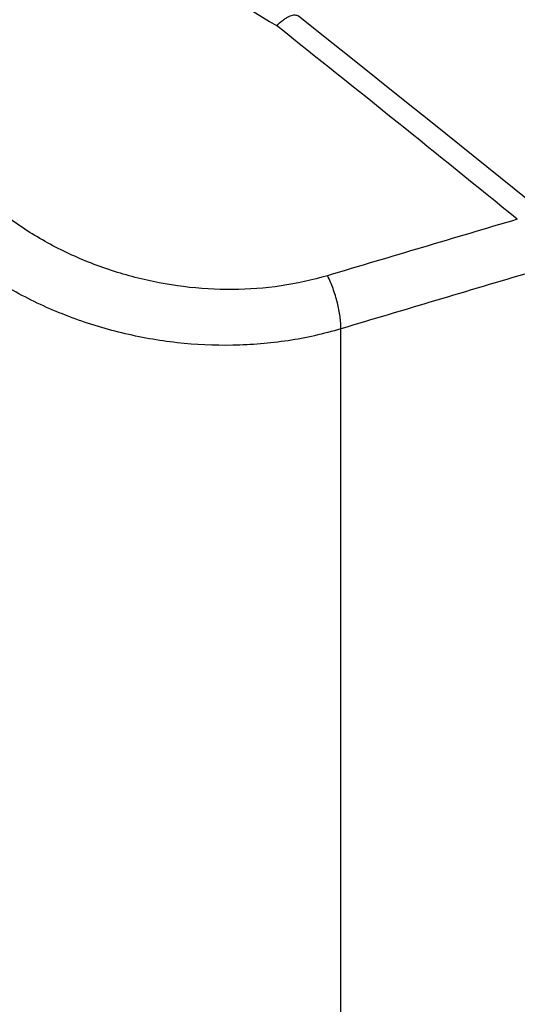
# Model space of a CAD drawing. Units: millimetres. Extents: x -68 to 68, y -108 to 108.
# Drawn here: x -13 to 10, y -10 to 35 of the extents above; entities that cross this region are included whole.
import ezdxf

# ---------------------------------------------------------------- set-up
doc = ezdxf.new("R2010")
doc.units = ezdxf.units.MM
doc.header["$LTSCALE"] = 16.335
doc.layers.add('RACCORDO', color=7, linetype='CONTINUOUS')

msp = doc.modelspace()

# ---------------------------------------------------------------- linework, layer by layer
at = {"layer": 'RACCORDO', "color": 253, "linetype": 'CONTINUOUS'}
msp.add_line((1.665, -106.741), (1.665, 20.548), dxfattribs=at)
at = {"layer": 'RACCORDO', "color": 7, "linetype": 'CONTINUOUS'}
msp.add_lwpolyline([(10.783, 25.979), (9.584, 26.948), (8.334, 27.956), (7.086, 28.961), (5.839, 29.961), (4.595, 30.958), (3.354, 31.95), (2.114, 32.938), (0.877, 33.921), (-0.289, 34.846)], dxfattribs=at)
at = {"layer": 'RACCORDO', "color": 253, "linetype": 'CONTINUOUS'}
msp.add_arc((-850.425, -1033.213), 1364.133, 50.909202, 51.50245, dxfattribs=at)
for points, knots in [([(-35.579, 63.074), (-34.502, 61.756), (-32.241, 59.136), (-28.601, 55.323), (-24.671, 51.577), (-20.468, 47.912), (-16.008, 44.345), (-9.69, 39.695), (-4.703, 36.458), (-1.278, 34.405)], [0, 0, 0, 0, 0.113669, 0.231053, 0.351963, 0.476159, 0.603368, 0.733292, 1, 1, 1, 1]), ([(1.054, 22.977), (0.359, 22.77), (-1.078, 22.458), (-3.292, 22.294), (-5.534, 22.429), (-7.747, 22.852), (-9.874, 23.548), (-11.867, 24.494), (-13.678, 25.664), (-14.756, 26.589), (-15.25, 27.08)], [0, 0, 0, 0, 0.123708, 0.249934, 0.377678, 0.505811, 0.633166, 0.758618, 0.881166, 1, 1, 1, 1]), ([(1.665, 20.548), (0.874, 20.311), (-0.759, 19.948), (-3.277, 19.739), (-5.829, 19.861), (-8.35, 20.305), (-10.779, 21.057), (-13.056, 22.093), (-15.128, 23.384), (-16.361, 24.413), (-16.926, 24.961)], [0, 0, 0, 0, 0.12399, 0.25051, 0.378514, 0.506828, 0.634234, 0.759562, 0.881762, 1, 1, 1, 1]), ([(1.665, 20.548), (1.667, 20.636), (1.662, 20.821), (1.622, 21.22), (1.515, 21.752), (1.322, 22.381), (1.15, 22.787), (1.054, 22.977)], [0, 0, 0, 0, 0.103627, 0.219691, 0.477433, 0.746956, 1, 1, 1, 1])]:
    msp.add_open_spline(points, degree=3, knots=knots, dxfattribs=at)
at = {"layer": 'RACCORDO', "color": 7, "linetype": 'CONTINUOUS'}
msp.add_open_spline([(-1.278, 34.405), (-1.184, 34.495), (-1.042, 34.618), (-0.847, 34.751), (-0.717, 34.824), (-0.597, 34.873), (-0.488, 34.897), (-0.392, 34.896), (-0.336, 34.876), (-0.312, 34.862)], degree=3, knots=[0, 0, 0, 0, 0.348244, 0.498673, 0.631535, 0.746385, 0.843947, 0.926749, 1, 1, 1, 1], dxfattribs=at)
at = {"layer": 'RACCORDO', "color": 253, "linetype": 'CONTINUOUS'}
for points in [[(9.731, 25.556), (6.838, 24.696), (3.946, 23.837), (1.054, 22.977)], [(10.338, 23.132), (7.447, 22.271), (4.556, 21.41), (1.665, 20.548)]]:
    msp.add_open_spline(points, degree=3, dxfattribs=at)

doc.saveas('drawing.dxf')
